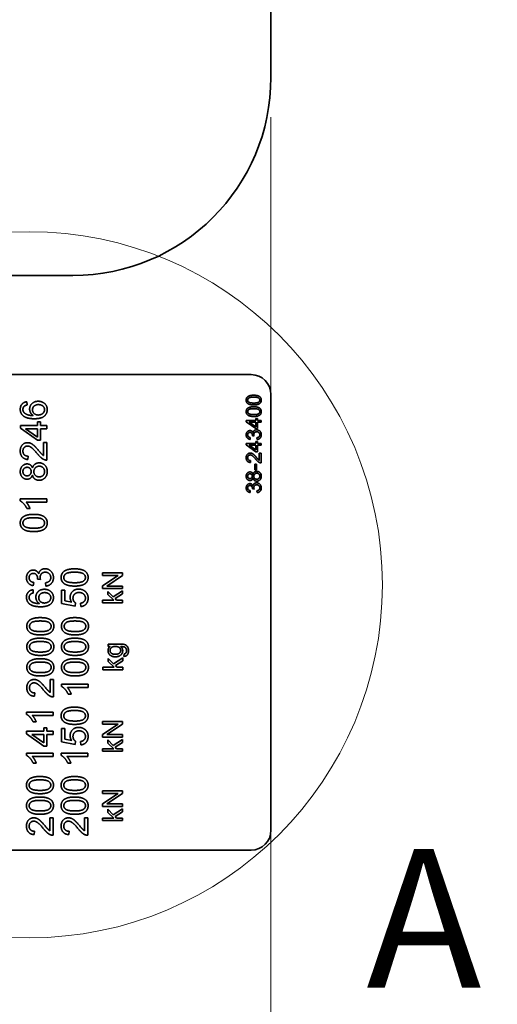
# Model space of a CAD drawing. Units: millimetres. Extents: x 24 to 1656, y 8 to 1168.
# Drawn here: x 212 to 260, y 824 to 923 of the extents above; entities that cross this region are included whole.
import ezdxf

# ---------------------------------------------------------------- set-up
doc = ezdxf.new("R2010")
doc.units = ezdxf.units.MM
doc.header["$LTSCALE"] = 4
for name, color, linetype, lineweight in [('Detail Circle Lines(ISO)', 7, 'Continuous', 18), ('Dimensions(ISO)', 7, 'Continuous', 18), ('Visible Edges(ISO)', 7, 'Continuous', 35)]:
    doc.layers.add(name, color=color, linetype=linetype, lineweight=lineweight)
doc.styles.add('Border_1', font='arial.ttf')
doc.styles.add('VBG-RF-ISO', font='arial.ttf')
doc.dimstyles.new('VBG-RF-ISO', dxfattribs={"dimscale": 4, "dimtxt": 3.5, "dimasz": 4, "dimexe": 2, "dimexo": 1, "dimgap": 0.4, "dimtad": 1, "dimtoh": 1, "dimrnd": 1e-08, "dimtxsty": 'VBG-RF-ISO', "dimblk": 'Filled-1', "dimcen": 0.09, "dimdle": 12, "dimclrd": 7, "dimclre": 7, "dimclrt": 256, "dimazin": 2, "dimtfac": 1, "dimtmove": 0, "dimatfit": 3, "dimldrblk": 'Filled-1', "dimfxl": 1, "dimtolj": 1, "dimlwd": 15, "dimlwe": 15, "dimarcsym": 0})

# ---------------------------------------------------------------- blocks, each defined once
blk = doc.blocks.new('Filled-1')
at = {"color": 0}
for p, q in [((0, 0), (-1, 0.15625)), ((-1, 0.15625), (-1, -0.15625)), ((-1, 0), (0, 0)), ((-1, -0.15625), (0, 0))]:
    blk.add_line(p, q, dxfattribs=at)
at = {"color": 0, "flags": 128}
blk.add_lwpolyline([(-1, -0.15625), (0, 0), (-1, 0.15625), (-1, -0.15625)], dxfattribs=at)
at = {"color": 0}
blk.add_solid([(-1, -0.15625), (0, 0), (-1, 0.15625), (-1, -0.15625)], dxfattribs=at)
blk = doc.blocks.new('*D24')
at = {"layer": 'Defpoints', "color": 0, "linetype": 'Continuous', "transparency": 16777216}
for p in [(410.107, 994.182), (122.107, 758.182), (410.107, 758.182)]:
    blk.add_point(p, dxfattribs=at)
at = {"layer": 'Dimensions(ISO)', "color": 7, "linetype": 'Continuous', "lineweight": 15, "transparency": 16777216}
for p, q in [((406.107, 994.182), (114.107, 994.182)), ((122.107, 978.182), (122.107, 774.182)), ((406.107, 758.182), (114.107, 758.182))]:
    blk.add_line(p, q, dxfattribs=at)
at = {"layer": 'Dimensions(ISO)', "color": 7, "linetype": 'Continuous', "lineweight": 15, "transparency": 16777216, "xscale": 16, "yscale": 16, "zscale": 16}
for p, rotation in [((122.107, 994.182), 90), ((122.107, 758.182), 270)]:
    blk.add_blockref('Filled-1', p, dxfattribs=dict(at, rotation=rotation))
at = {"layer": 'Dimensions(ISO)', "linetype": 'Continuous', "lineweight": 18, "transparency": 16777216, "insert": (106.201, 860.601), "char_height": 14, "attachment_point": 1, "rotation": 90, "style": 'VBG-RF-ISO'}
blk.add_mtext('\\A1;236', dxfattribs=at)
blk = doc.blocks.new('*D25')
at = {"layer": 'Defpoints', "color": 0, "linetype": 'Continuous', "transparency": 16777216}
for p in [(307.107, 906.378), (313.107, 895.986)]:
    blk.add_point(p, dxfattribs=at)
at = {"layer": 'Dimensions(ISO)', "color": 7, "linetype": 'Continuous', "lineweight": 15, "transparency": 16777216}
for p, q in [((158.699, 1028.295), (236.719, 1028.295)), ((236.719, 1028.295), (299.107, 920.235)), ((310.107, 900.822), (310.107, 901.542)), ((309.747, 901.182), (310.467, 901.182))]:
    blk.add_line(p, q, dxfattribs=at)
at = {"layer": 'Dimensions(ISO)', "color": 7, "linetype": 'Continuous', "lineweight": 15, "transparency": 16777216, "xscale": 16, "yscale": 16, "zscale": 16, "rotation": 300.0000000000109}
blk.add_blockref('Filled-1', (307.107, 906.378), dxfattribs=at)
at = {"layer": 'Dimensions(ISO)', "linetype": 'Continuous', "lineweight": 18, "transparency": 16777216, "insert": (158.699, 1044.974), "char_height": 14, "attachment_point": 1, "style": 'VBG-RF-ISO'}
blk.add_mtext('\\A1;4x∅12', dxfattribs=at)
blk = doc.blocks.new('*D34')
at = {"layer": 'Defpoints', "color": 0, "linetype": 'Continuous', "transparency": 16777216}
for p in [(237.107, 917.182), (843.107, 917.182), (843.107, 639.071)]:
    blk.add_point(p, dxfattribs=at)
at = {"layer": 'Dimensions(ISO)', "color": 7, "linetype": 'Continuous', "lineweight": 15, "transparency": 16777216}
for p, q in [((237.107, 913.182), (237.107, 631.071)), ((843.107, 913.182), (843.107, 631.071)), ((253.107, 639.071), (827.107, 639.071))]:
    blk.add_line(p, q, dxfattribs=at)
at = {"layer": 'Dimensions(ISO)', "color": 7, "linetype": 'Continuous', "lineweight": 15, "transparency": 16777216, "xscale": 16, "yscale": 16, "zscale": 16, "rotation": 180}
blk.add_blockref('Filled-1', (237.107, 639.071), dxfattribs=at)
at = {"layer": 'Dimensions(ISO)', "color": 7, "linetype": 'Continuous', "lineweight": 15, "transparency": 16777216, "xscale": 16, "yscale": 16, "zscale": 16}
blk.add_blockref('Filled-1', (843.107, 639.071), dxfattribs=at)
at = {"layer": 'Dimensions(ISO)', "linetype": 'Continuous', "lineweight": 18, "transparency": 16777216, "insert": (524.608, 654.967), "char_height": 14, "attachment_point": 1, "style": 'VBG-RF-ISO'}
blk.add_mtext('\\A1;606', dxfattribs=at)
blk = doc.blocks.new('2dDetail0')
at = {"layer": 'Detail Circle Lines(ISO)'}
blk.add_circle((53.183, 216.491), 8.908, dxfattribs=at)
at = {"layer": 'Detail Circle Lines(ISO)', "insert": (61.686, 205.229), "char_height": 3.5, "attachment_point": 7, "line_spacing_factor": 0.25, "style": 'Border_1'}
blk.add_mtext('A', dxfattribs=at)

msp = doc.modelspace()

# ---------------------------------------------------------------- linework, layer by layer
at = {"layer": 'Visible Edges(ISO)'}
for p, q in [((237.107, 936.9594), (237.107, 917.1819)), ((217.107, 897.1819), (175.1068, 897.1819)), ((191.107, 887.1819), (235.107, 887.1819)), ((237.107, 885.1819), (237.107, 841.1819)), ((212.4641, 884.4444), (212.4906, 884.1188)), ((235.5846, 882.5653), (235.5846, 882.7677)), ((235.5846, 882.7677), (235.7538, 882.7677)), ((235.7538, 882.7677), (235.7538, 882.5653)), ((211.8088, 881.7765), (211.8088, 882.0451)), ((211.8088, 882.0451), (213.5386, 882.0451)), ((213.5386, 880.5595), (211.8088, 881.7765)), ((213.5386, 880.881), (212.3339, 881.7175)), ((212.3339, 881.7175), (213.5386, 881.7175)), ((213.5386, 882.0451), (213.5386, 882.4053)), ((213.5386, 882.4053), (213.8398, 882.4053)), ((213.5386, 881.7175), (213.5386, 880.881)), ((213.8398, 882.4053), (213.8398, 882.0451)), ((213.8398, 882.0451), (214.4788, 882.0451)), ((213.8398, 881.7175), (213.8398, 880.5595)), ((214.4788, 881.7175), (213.8398, 881.7175)), ((214.4788, 882.0451), (214.4788, 881.7175)), ((234.6128, 882.4144), (234.6128, 882.5653)), ((234.6128, 882.5653), (235.5846, 882.5653)), ((235.5846, 881.7307), (234.6128, 882.4144)), ((235.5846, 881.9114), (234.9077, 882.3813)), ((234.9077, 882.3813), (235.5846, 882.3813)), ((235.5846, 882.3813), (235.5846, 881.9114)), ((235.7538, 881.7307), (235.5846, 881.7307)), ((235.7538, 882.5653), (236.1128, 882.5653)), ((235.7538, 882.3813), (235.7538, 881.7307)), ((236.1128, 882.3813), (235.7538, 882.3813)), ((236.1128, 882.5653), (236.1128, 882.3813)), ((235.0289, 880.8298), (234.9958, 880.6457)), ((235.4016, 880.991), (235.2404, 881.0104)), ((235.7149, 880.6274), (235.6909, 880.8115)), ((213.8398, 880.5595), (213.5386, 880.5595)), ((214.1634, 879.0068), (214.1634, 880.3153)), ((214.1634, 880.3153), (214.4788, 880.3153)), ((214.4788, 880.3153), (214.4788, 878.5509)), ((234.6128, 880.0844), (234.6128, 880.2353)), ((234.6128, 880.2353), (235.5846, 880.2353)), ((235.5846, 879.4007), (234.6128, 880.0844)), ((235.5846, 879.5813), (234.9077, 880.0512)), ((234.9077, 880.0512), (235.5846, 880.0512)), ((235.5846, 880.2353), (235.5846, 880.4377)), ((235.5846, 880.4377), (235.7538, 880.4377)), ((235.5846, 880.0512), (235.5846, 879.5813)), ((235.7538, 880.4377), (235.7538, 880.2353)), ((235.7538, 880.2353), (236.1128, 880.2353)), ((235.7538, 880.0512), (235.7538, 879.4007)), ((236.1128, 880.0512), (235.7538, 880.0512)), ((236.1128, 880.2353), (236.1128, 880.0512)), ((212.6045, 878.9498), (212.5699, 878.6119)), ((235.7538, 879.4007), (235.5846, 879.4007)), ((235.9355, 878.5284), (235.9355, 879.2635)), ((235.9355, 879.2635), (236.1128, 879.2635)), ((236.1128, 879.2635), (236.1128, 878.2723)), ((235.0598, 878.4963), (235.0404, 878.3066)), ((235.4771, 877.5771), (235.4771, 878.1442)), ((235.4771, 878.1442), (235.6623, 878.1442)), ((235.6623, 878.1442), (235.6623, 877.5771)), ((235.6623, 877.5771), (235.4771, 877.5771)), ((235.4016, 875.6335), (235.2404, 875.653)), ((211.7987, 874.4319), (211.7987, 874.6436)), ((211.7987, 874.6436), (214.4788, 874.6436)), ((214.4788, 874.6436), (214.4788, 874.3159)), ((235.0289, 875.4723), (234.9958, 875.2883)), ((235.7149, 875.27), (235.6909, 875.454)), ((214.4788, 874.3159), (212.3909, 874.3159)), ((212.7857, 873.6606), (212.4682, 873.6606)), ((220.107, 866.9083), (220.107, 867.1614)), ((220.107, 867.1614), (222.107, 867.1614)), ((220.107, 865.8565), (221.6772, 866.9083)), ((221.6772, 866.9083), (220.107, 866.9083)), ((222.107, 866.89), (220.5369, 865.8382)), ((222.107, 867.1614), (222.107, 866.89)), ((213.1778, 866.1988), (213.1188, 865.8712)), ((213.8412, 866.4858), (213.5543, 866.5204)), ((214.3988, 865.8386), (214.3561, 866.1663)), ((220.107, 865.5851), (220.107, 865.8565)), ((220.5369, 865.8382), (222.107, 865.8382)), ((222.107, 865.8382), (222.107, 865.5851)), ((213.0923, 865.4662), (213.1188, 865.1406)), ((215.9716, 864.0803), (215.9716, 865.4072)), ((215.9716, 865.4072), (216.285, 865.4072)), ((216.285, 865.4072), (216.285, 864.3429)), ((222.107, 865.5851), (220.107, 865.5851)), ((220.6573, 864.9861), (220.6573, 865.3047)), ((220.6573, 865.3047), (221.1955, 864.7513)), ((221.2473, 864.4053), (220.6573, 864.9861)), ((221.1955, 864.7513), (222.107, 865.3611)), ((222.107, 865.0577), (221.3662, 864.576)), ((222.107, 865.3611), (222.107, 865.0577)), ((217.3433, 863.8219), (215.9716, 864.0803)), ((216.285, 864.3429), (217.0014, 864.1984)), ((217.384, 864.1292), (217.3433, 863.8219)), ((217.907, 863.7629), (217.8785, 864.1068)), ((220.107, 864.1598), (220.107, 864.4053)), ((220.107, 864.4053), (221.2473, 864.4053)), ((222.107, 864.1598), (220.107, 864.1598)), ((221.3662, 864.576), (221.5323, 864.4053)), ((221.5323, 864.4053), (222.107, 864.4053)), ((222.107, 864.4053), (222.107, 864.1598)), ((220.6924, 859.7444), (220.6924, 859.9716)), ((220.6924, 859.9716), (221.9439, 859.9716)), ((220.8677, 859.7444), (220.6924, 859.7444)), ((222.261, 858.7429), (222.2961, 858.9822)), ((220.6924, 858.2185), (220.6924, 858.5371)), ((220.6924, 858.5371), (221.2305, 857.9838)), ((221.2823, 857.6377), (220.6924, 858.2185)), ((221.2305, 857.9838), (222.1421, 858.5935)), ((222.1421, 858.2902), (221.4012, 857.8085)), ((221.4012, 857.8085), (221.5674, 857.6377)), ((222.1421, 858.5935), (222.1421, 858.2902)), ((220.1421, 857.3923), (220.1421, 857.6377)), ((220.1421, 857.6377), (221.2823, 857.6377)), ((222.1421, 857.3923), (220.1421, 857.3923)), ((221.5674, 857.6377), (222.1421, 857.6377)), ((222.1421, 857.6377), (222.1421, 857.3923)), ((214.8267, 855.1023), (214.8267, 856.4108)), ((214.8267, 856.4108), (215.1421, 856.4108)), ((215.1421, 856.4108), (215.1421, 854.6464)), ((215.9619, 855.7108), (215.9619, 855.9224)), ((215.9619, 855.9224), (218.6421, 855.9224)), ((218.6421, 855.9224), (218.6421, 855.5948)), ((213.2678, 855.0453), (213.2332, 854.7075)), ((218.6421, 855.5948), (216.5541, 855.5948)), ((216.9489, 854.9395), (216.6315, 854.9395)), ((212.4269, 852.8951), (212.4269, 853.1067)), ((212.4269, 853.1067), (215.107, 853.1067)), ((215.107, 852.7791), (213.0191, 852.7791)), ((215.107, 853.1067), (215.107, 852.7791)), ((213.4139, 852.1238), (213.0964, 852.1238)), ((220.107, 851.9083), (220.107, 852.1614)), ((220.107, 852.1614), (222.107, 852.1614)), ((220.107, 850.8565), (221.6772, 851.9083)), ((221.6772, 851.9083), (220.107, 851.9083)), ((222.107, 851.89), (220.5369, 850.8382)), ((222.107, 852.1614), (222.107, 851.89)), ((212.437, 850.9089), (212.437, 851.1775)), ((212.437, 851.1775), (214.1668, 851.1775)), ((214.1668, 849.6919), (212.437, 850.9089)), ((214.1668, 850.0134), (212.9621, 850.8498)), ((212.9621, 850.8498), (214.1668, 850.8498)), ((214.1668, 851.1775), (214.1668, 851.5377)), ((214.1668, 851.5377), (214.468, 851.5377)), ((214.1668, 850.8498), (214.1668, 850.0134)), ((214.468, 851.5377), (214.468, 851.1775)), ((214.468, 851.1775), (215.107, 851.1775)), ((214.468, 850.8498), (214.468, 849.6919)), ((215.107, 850.8498), (214.468, 850.8498)), ((215.107, 851.1775), (215.107, 850.8498)), ((215.9716, 850.1172), (215.9716, 851.4441)), ((215.9716, 851.4441), (216.285, 851.4441)), ((216.285, 851.4441), (216.285, 850.3797)), ((220.107, 850.5851), (220.107, 850.8565)), ((220.5369, 850.8382), (222.107, 850.8382)), ((222.107, 850.8382), (222.107, 850.5851)), ((217.3433, 849.8588), (215.9716, 850.1172)), ((216.285, 850.3797), (217.0014, 850.2352)), ((217.384, 850.1661), (217.3433, 849.8588)), ((217.907, 849.7997), (217.8785, 850.1437)), ((222.107, 850.5851), (220.107, 850.5851)), ((220.6573, 849.9861), (220.6573, 850.3047)), ((220.6573, 850.3047), (221.1955, 849.7513)), ((221.2473, 849.4053), (220.6573, 849.9861)), ((221.1955, 849.7513), (222.107, 850.3611)), ((222.107, 850.0577), (221.3662, 849.576)), ((222.107, 850.3611), (222.107, 850.0577)), ((212.4269, 848.7476), (212.4269, 848.9593)), ((212.4269, 848.9593), (215.107, 848.9593)), ((214.468, 849.6919), (214.1668, 849.6919)), ((215.107, 848.9593), (215.107, 848.6316)), ((215.9269, 848.7476), (215.9269, 848.9593)), ((215.9269, 848.9593), (218.607, 848.9593)), ((218.607, 848.9593), (218.607, 848.6316)), ((220.107, 849.1598), (220.107, 849.4053)), ((220.107, 849.4053), (221.2473, 849.4053)), ((222.107, 849.1598), (220.107, 849.1598)), ((221.3662, 849.576), (221.5323, 849.4053)), ((221.5323, 849.4053), (222.107, 849.4053)), ((222.107, 849.4053), (222.107, 849.1598)), ((215.107, 848.6316), (213.0191, 848.6316)), ((213.4139, 847.9763), (213.0964, 847.9763)), ((218.607, 848.6316), (216.5191, 848.6316)), ((216.9139, 847.9763), (216.5964, 847.9763)), ((220.107, 844.9083), (220.107, 845.1614)), ((220.107, 845.1614), (222.107, 845.1614)), ((220.107, 843.8565), (221.6772, 844.9083)), ((221.6772, 844.9083), (220.107, 844.9083)), ((222.107, 844.89), (220.5369, 843.8382)), ((222.107, 845.1614), (222.107, 844.89)), ((220.107, 843.5851), (220.107, 843.8565)), ((220.5369, 843.8382), (222.107, 843.8382)), ((222.107, 843.8382), (222.107, 843.5851)), ((222.107, 843.5851), (220.107, 843.5851)), ((220.6573, 842.9861), (220.6573, 843.3047)), ((220.6573, 843.3047), (221.1955, 842.7513)), ((221.2473, 842.4053), (220.6573, 842.9861)), ((221.1955, 842.7513), (222.107, 843.3611)), ((222.107, 843.0577), (221.3662, 842.576)), ((222.107, 843.3611), (222.107, 843.0577)), ((214.7916, 841.1391), (214.7916, 842.4477)), ((214.7916, 842.4477), (215.107, 842.4477)), ((215.107, 842.4477), (215.107, 840.6833)), ((218.2916, 841.1391), (218.2916, 842.4477)), ((218.2916, 842.4477), (218.607, 842.4477)), ((218.607, 842.4477), (218.607, 840.6833)), ((220.107, 842.1598), (220.107, 842.4053)), ((220.107, 842.4053), (221.2473, 842.4053)), ((222.107, 842.1598), (220.107, 842.1598)), ((221.3662, 842.576), (221.5323, 842.4053)), ((221.5323, 842.4053), (222.107, 842.4053)), ((222.107, 842.4053), (222.107, 842.1598)), ((213.2328, 841.0822), (213.1982, 840.7443)), ((216.7328, 841.0822), (216.6982, 840.7443)), ((235.107, 839.1819), (191.107, 839.1819))]:
    msp.add_line(p, q, dxfattribs=at)
for centre, radius, start, end in [((217.107, 917.1819), 20, 270, 0), ((235.107, 885.1819), 2, 0, 90), ((235.107, 841.1819), 2, 270, 0)]:
    msp.add_arc(centre, radius, start, end, dxfattribs=at)
for points in [[(234.607, 884.6107), (234.607, 884.7307), (234.7042, 884.9136), (234.8871, 885.0314), (235.1501, 885.0989), (235.373, 885.0989)], [(235.373, 884.1213), (235.1067, 884.1213), (234.782, 884.2311), (234.607, 884.446), (234.607, 884.6107)], [(234.7591, 884.6084), (234.7591, 884.7364), (235.0026, 884.9091), (235.373, 884.9091)], [(234.8666, 884.406), (234.7591, 884.4815), (234.7591, 884.6084)], [(235.373, 885.0989), (235.6371, 885.0989), (235.9618, 884.9902), (236.1379, 884.7742), (236.1379, 884.6107)], [(235.373, 884.9091), (235.7423, 884.9091), (235.987, 884.7364), (235.987, 884.6107)], [(235.987, 884.6107), (235.987, 884.4838), (235.7435, 884.3111), (235.373, 884.3111)], [(236.1379, 884.6107), (236.1379, 884.3935), (235.9836, 884.27)], [(211.7987, 883.6854), (211.7987, 884.0008), (212.1528, 884.4037), (212.4641, 884.4444)], [(212.1039, 883.0138), (211.7987, 883.2621), (211.7987, 883.6854)], [(212.2077, 883.9947), (212.0673, 883.8604), (212.0673, 883.665)], [(212.0673, 883.665), (212.0673, 883.5083), (212.1548, 883.3903)], [(212.4906, 884.1188), (212.2972, 884.0741), (212.2077, 883.9947)], [(212.747, 883.7016), (212.747, 884.0293), (213.2293, 884.4912), (213.6119, 884.4912)], [(213.1031, 883.0525), (212.922, 883.1705), (212.747, 883.5144), (212.747, 883.7016)], [(213.036, 883.6345), (213.036, 883.8604), (213.3555, 884.1534), (213.6322, 884.1534)], [(213.6139, 883.1033), (213.3555, 883.1033), (213.036, 883.4127), (213.036, 883.6345)], [(214.5236, 883.6548), (214.5236, 883.2437), (213.9212, 882.7268), (213.2293, 882.7268)], [(213.6119, 884.4912), (213.8622, 884.4912), (214.2936, 884.2735), (214.5236, 883.895), (214.5236, 883.6548)], [(214.255, 883.6467), (214.255, 883.5042), (214.0922, 883.2478), (213.7828, 883.1033), (213.6139, 883.1033)], [(213.6322, 884.1534), (213.9192, 884.1534), (214.255, 883.8563), (214.255, 883.6467)], [(234.607, 883.4457), (234.607, 883.5657), (234.7042, 883.7486), (234.8871, 883.8664), (235.1501, 883.9338), (235.373, 883.9338)], [(234.7591, 883.4434), (234.7591, 883.5714), (235.0026, 883.7441), (235.373, 883.7441)], [(235.373, 884.3111), (235.0038, 884.3111), (234.8666, 884.406)], [(235.9836, 884.27), (235.7949, 884.1213), (235.373, 884.1213)], [(235.373, 883.9338), (235.6371, 883.9338), (235.9618, 883.8252), (236.1379, 883.6092), (236.1379, 883.4457)], [(235.373, 883.7441), (235.7423, 883.7441), (235.987, 883.5714), (235.987, 883.4457)], [(213.2293, 882.7268), (212.456, 882.7268), (212.1039, 883.0138)], [(212.1548, 883.3903), (212.2667, 883.2356), (212.7022, 883.0565), (213.1031, 883.0525)], [(235.373, 882.9563), (235.1067, 882.9563), (234.782, 883.0661), (234.607, 883.281), (234.607, 883.4457)], [(234.8666, 883.241), (234.7591, 883.3165), (234.7591, 883.4434)], [(235.373, 883.1461), (235.0038, 883.1461), (234.8666, 883.241)], [(235.987, 883.4457), (235.987, 883.3188), (235.7435, 883.1461), (235.373, 883.1461)], [(235.9836, 883.105), (235.7949, 882.9563), (235.373, 882.9563)], [(236.1379, 883.4457), (236.1379, 883.2284), (235.9836, 883.105)], [(235.2999, 881.3294), (235.3307, 881.4632), (235.524, 881.6095), (235.6692, 881.6095)], [(235.6692, 881.6095), (235.8647, 881.6095), (236.1379, 881.3226), (236.1379, 881.1042)], [(234.607, 881.0973), (234.607, 881.2197), (234.7122, 881.4266), (234.894, 881.5364), (234.9958, 881.5364)], [(234.9958, 880.6457), (234.8105, 880.68), (234.607, 880.919), (234.607, 881.0973)], [(234.9923, 881.3466), (234.8906, 881.3466), (234.758, 881.2094), (234.758, 881.1008)], [(234.758, 881.1008), (234.758, 880.9933), (234.8929, 880.8504), (235.0289, 880.8298)], [(235.2427, 881.0402), (235.2427, 881.1579), (235.1192, 881.3466), (234.9923, 881.3466)], [(234.9958, 881.5364), (235.0929, 881.5364), (235.253, 881.4323), (235.2999, 881.3294)], [(235.2404, 881.0104), (235.2427, 881.0299), (235.2427, 881.0402)], [(235.6726, 881.414), (235.5457, 881.414), (235.3811, 881.2483), (235.3811, 881.1202)], [(235.3811, 881.1202), (235.3811, 881.0688), (235.4016, 880.991)], [(235.9859, 881.1053), (235.9859, 881.2357), (235.8052, 881.414), (235.6726, 881.414)], [(235.6909, 880.8115), (235.8475, 880.8435), (235.9859, 880.9956), (235.9859, 881.1053)], [(236.1379, 881.1042), (236.1379, 880.9064), (235.9024, 880.6457), (235.7149, 880.6274)], [(211.7987, 879.4789), (211.7987, 879.8635), (212.224, 880.3112), (212.5394, 880.3112)], [(212.5313, 879.9734), (212.3359, 879.9734), (212.0693, 879.6946), (212.0693, 879.4707)], [(213.4918, 879.2347), (213.1337, 879.6681), (212.7185, 879.9734), (212.5313, 879.9734)], [(212.5394, 880.3112), (212.7002, 880.3112), (213.0095, 880.181), (213.3514, 879.8757), (213.6506, 879.5237)], [(212.5699, 878.6119), (212.1935, 878.6465), (211.7987, 879.0983), (211.7987, 879.4789)], [(212.0693, 879.4707), (212.0693, 879.2347), (212.3542, 878.9518), (212.6045, 878.9498)], [(214.2509, 878.5896), (214.0698, 878.6567), (213.7218, 878.9538), (213.4918, 879.2347)], [(213.6506, 879.5237), (213.8968, 879.2286), (214.0739, 879.0617), (214.1634, 879.0068)], [(234.607, 878.7936), (234.607, 879.0097), (234.846, 879.2612), (235.0232, 879.2612)], [(235.0404, 878.3066), (234.8288, 878.326), (234.607, 878.5798), (234.607, 878.7936)], [(235.0186, 879.0714), (234.9089, 879.0714), (234.7591, 878.9148), (234.7591, 878.789)], [(234.7591, 878.789), (234.7591, 878.6564), (234.9192, 878.4975), (235.0598, 878.4963)], [(235.5583, 878.6564), (235.357, 878.8999), (235.1238, 879.0714), (235.0186, 879.0714)], [(235.0232, 879.2612), (235.1135, 879.2612), (235.2873, 879.188), (235.4794, 879.0165), (235.6474, 878.8188)], [(235.9847, 878.294), (235.883, 878.3317), (235.6875, 878.4986), (235.5583, 878.6564)], [(235.6474, 878.8188), (235.7858, 878.653), (235.8852, 878.5592), (235.9355, 878.5284)], [(211.7987, 877.3889), (211.7987, 877.7389), (212.2036, 878.1642), (212.4946, 878.1642)], [(212.0673, 877.395), (212.0673, 877.5802), (212.3135, 877.8264), (212.4926, 877.8264)], [(212.4926, 877.8264), (212.6656, 877.8264), (212.9037, 877.5863), (212.9037, 877.397)], [(212.4946, 878.1642), (212.6798, 878.1642), (212.9546, 877.9689), (213.0299, 877.7694)], [(213.0299, 877.7694), (213.1092, 878.0177), (213.4674, 878.2741), (213.7157, 878.2741)], [(213.1723, 877.3868), (213.1723, 877.6229), (213.4816, 877.9363), (213.7198, 877.9363)], [(213.7157, 878.2741), (214.0576, 878.2741), (214.5236, 877.7898), (214.5236, 877.395)], [(213.7198, 877.9363), (213.9517, 877.9363), (214.255, 877.6331), (214.255, 877.397)], [(214.4788, 878.5509), (214.3608, 878.5468), (214.2509, 878.5896)], [(236.1128, 878.2723), (236.0464, 878.27), (235.9847, 878.294)], [(212.4865, 876.6237), (212.1955, 876.6237), (211.7987, 877.0429), (211.7987, 877.3889)], [(212.4743, 876.9615), (212.3074, 876.9615), (212.0673, 877.2057), (212.0673, 877.395)], [(212.9037, 877.397), (212.9037, 877.2037), (212.6636, 876.9615), (212.4743, 876.9615)], [(213.0299, 877.0266), (212.9546, 876.8211), (212.6778, 876.6237), (212.4865, 876.6237)], [(213.7055, 876.5158), (213.445, 876.5158), (213.093, 876.7804), (213.0299, 877.0266)], [(213.7075, 876.8537), (213.4776, 876.8537), (213.1723, 877.1548), (213.1723, 877.3868)], [(214.5236, 877.395), (214.5236, 877.0002), (214.0555, 876.5158), (213.7055, 876.5158)], [(214.255, 877.397), (214.255, 877.2464), (214.1105, 876.9859), (213.848, 876.8537), (213.7075, 876.8537)], [(234.607, 876.922), (234.607, 877.1187), (234.8346, 877.3576), (234.998, 877.3576)], [(234.9935, 876.4922), (234.83, 876.4922), (234.607, 876.7277), (234.607, 876.922)], [(234.758, 876.9255), (234.758, 877.0295), (234.8963, 877.1678), (234.9969, 877.1678)], [(234.9866, 876.6819), (234.8929, 876.6819), (234.758, 876.8191), (234.758, 876.9255)], [(235.2279, 876.9266), (235.2279, 876.818), (235.0929, 876.6819), (234.9866, 876.6819)], [(235.2987, 876.7185), (235.2564, 876.6031), (235.1009, 876.4922), (234.9935, 876.4922)], [(234.9969, 877.1678), (235.0941, 877.1678), (235.2279, 877.0329), (235.2279, 876.9266)], [(234.998, 877.3576), (235.1021, 877.3576), (235.2564, 877.2479), (235.2987, 877.1358)], [(235.2987, 877.1358), (235.3433, 877.2753), (235.5445, 877.4194), (235.684, 877.4194)], [(235.6783, 876.4316), (235.532, 876.4316), (235.3342, 876.5802), (235.2987, 876.7185)], [(235.3788, 876.9209), (235.3788, 877.0535), (235.5525, 877.2296), (235.6863, 877.2296)], [(235.6795, 876.6213), (235.5503, 876.6213), (235.3788, 876.7906), (235.3788, 876.9209)], [(236.1379, 876.9255), (236.1379, 876.7037), (235.875, 876.4316), (235.6783, 876.4316)], [(235.987, 876.9266), (235.987, 876.842), (235.9058, 876.6957), (235.7583, 876.6213), (235.6795, 876.6213)], [(235.684, 877.4194), (235.8761, 877.4194), (236.1379, 877.1473), (236.1379, 876.9255)], [(235.6863, 877.2296), (235.8166, 877.2296), (235.987, 877.0592), (235.987, 876.9266)], [(234.607, 875.7399), (234.607, 875.8622), (234.7122, 876.0691), (234.894, 876.1789), (234.9958, 876.1789)], [(234.9958, 875.2883), (234.8105, 875.3226), (234.607, 875.5615), (234.607, 875.7399)], [(234.9923, 875.9891), (234.8906, 875.9891), (234.758, 875.8519), (234.758, 875.7433)], [(234.758, 875.7433), (234.758, 875.6358), (234.8929, 875.4929), (235.0289, 875.4723)], [(235.2427, 875.6827), (235.2427, 875.8005), (235.1192, 875.9891), (234.9923, 875.9891)], [(234.9958, 876.1789), (235.0929, 876.1789), (235.253, 876.0749), (235.2999, 875.972)], [(235.2404, 875.653), (235.2427, 875.6724), (235.2427, 875.6827)], [(235.2999, 875.972), (235.3307, 876.1057), (235.524, 876.2521), (235.6692, 876.2521)], [(235.6726, 876.0566), (235.5457, 876.0566), (235.3811, 875.8908), (235.3811, 875.7627)], [(235.3811, 875.7627), (235.3811, 875.7113), (235.4016, 875.6335)], [(235.6692, 876.2521), (235.8647, 876.2521), (236.1379, 875.9651), (236.1379, 875.7467)], [(235.9859, 875.7479), (235.9859, 875.8782), (235.8052, 876.0566), (235.6726, 876.0566)], [(235.6909, 875.454), (235.8475, 875.4861), (235.9859, 875.6381), (235.9859, 875.7479)], [(236.1379, 875.7467), (236.1379, 875.5489), (235.9024, 875.2883), (235.7149, 875.27)], [(212.4682, 873.6606), (212.34, 873.9354), (211.9716, 874.3465), (211.7987, 874.4319)], [(212.3909, 874.3159), (212.5028, 874.1979), (212.7287, 873.8133), (212.7857, 873.6606)], [(211.7987, 872.2076), (211.7987, 872.4213), (211.9716, 872.7469), (212.2972, 872.9565), (212.7653, 873.0766), (213.1621, 873.0766)], [(212.0693, 872.2035), (212.0693, 872.4315), (212.5028, 872.7388), (213.1621, 872.7388)], [(213.1621, 873.0766), (213.6322, 873.0766), (214.2102, 872.8833), (214.5236, 872.4986), (214.5236, 872.2076)], [(213.1621, 872.7388), (213.8195, 872.7388), (214.255, 872.4315), (214.255, 872.2076)], [(213.1621, 871.3366), (212.688, 871.3366), (212.11, 871.532), (211.7987, 871.9146), (211.7987, 872.2076)], [(212.2606, 871.8433), (212.0693, 871.9777), (212.0693, 872.2035)], [(213.1621, 871.6744), (212.5048, 871.6744), (212.2606, 871.8433)], [(214.255, 872.2076), (214.255, 871.9817), (213.8215, 871.6744), (213.1621, 871.6744)], [(214.5236, 872.2076), (214.5236, 871.821), (214.2489, 871.6012)], [(214.2489, 871.6012), (213.9131, 871.3366), (213.1621, 871.3366)], [(212.4269, 866.6751), (212.4269, 866.8928), (212.6141, 867.2611), (212.9377, 867.4565), (213.1188, 867.4565)], [(213.1127, 867.1187), (212.9316, 867.1187), (212.6955, 866.8745), (212.6955, 866.6812)], [(213.5584, 866.5733), (213.5584, 866.7829), (213.3386, 867.1187), (213.1127, 867.1187)], [(213.1188, 867.4565), (213.2918, 867.4565), (213.5767, 867.2713), (213.6601, 867.0882)], [(213.6601, 867.0882), (213.7151, 867.3263), (214.059, 867.5868), (214.3174, 867.5868)], [(214.3235, 867.2388), (214.0977, 867.2388), (213.8046, 866.9437), (213.8046, 866.7158)], [(213.8046, 866.7158), (213.8046, 866.6242), (213.8412, 866.4858)], [(214.3174, 867.5868), (214.6654, 867.5868), (215.1518, 867.076), (215.1518, 866.6873)], [(214.8812, 866.6893), (214.8812, 866.9213), (214.5596, 867.2388), (214.3235, 867.2388)], [(214.3561, 866.1663), (214.6349, 866.2233), (214.8812, 866.4939), (214.8812, 866.6893)], [(215.9269, 866.7076), (215.9269, 866.9213), (216.0998, 867.2469), (216.4255, 867.4565), (216.8935, 867.5766), (217.2904, 867.5766)], [(217.2904, 865.8366), (216.8162, 865.8366), (216.2382, 866.032), (215.9269, 866.4146), (215.9269, 866.7076)], [(216.1975, 866.7035), (216.1975, 866.9315), (216.631, 867.2388), (217.2904, 867.2388)], [(216.3888, 866.3433), (216.1975, 866.4776), (216.1975, 866.7035)], [(217.2904, 867.5766), (217.7605, 867.5766), (218.3384, 867.3833), (218.6518, 866.9986), (218.6518, 866.7076)], [(217.2904, 867.2388), (217.9477, 867.2388), (218.3832, 866.9315), (218.3832, 866.7076)], [(218.3832, 866.7076), (218.3832, 866.4817), (217.9497, 866.1744), (217.2904, 866.1744)], [(218.6518, 866.7076), (218.6518, 866.321), (218.3771, 866.1012)], [(213.1188, 865.8712), (212.7891, 865.9323), (212.4269, 866.3576), (212.4269, 866.6751)], [(212.6955, 866.6812), (212.6955, 866.4899), (212.9356, 866.2355), (213.1778, 866.1988)], [(213.5543, 866.5204), (213.5584, 866.555), (213.5584, 866.5733)], [(215.1518, 866.6873), (215.1518, 866.3352), (214.7326, 865.8712), (214.3988, 865.8386)], [(217.2904, 866.1744), (216.633, 866.1744), (216.3888, 866.3433)], [(218.3771, 866.1012), (218.0413, 865.8366), (217.2904, 865.8366)], [(212.4269, 864.7071), (212.4269, 865.0226), (212.781, 865.4255), (213.0923, 865.4662)], [(212.7321, 864.0356), (212.4269, 864.2839), (212.4269, 864.7071)], [(212.8359, 865.0165), (212.6955, 864.8822), (212.6955, 864.6868)], [(213.1188, 865.1406), (212.9255, 865.0958), (212.8359, 865.0165)], [(213.3752, 864.7234), (213.3752, 865.0511), (213.8575, 865.513), (214.2401, 865.513)], [(213.7313, 864.0742), (213.5502, 864.1923), (213.3752, 864.5362), (213.3752, 864.7234)], [(213.6642, 864.6563), (213.6642, 864.8822), (213.9837, 865.1752), (214.2605, 865.1752)], [(214.2401, 865.513), (214.4904, 865.513), (214.9219, 865.2953), (215.1518, 864.9168), (215.1518, 864.6766)], [(214.2605, 865.1752), (214.5474, 865.1752), (214.8832, 864.8781), (214.8832, 864.6685)], [(216.8345, 864.7031), (216.8345, 865.0531), (217.3188, 865.5334), (217.6994, 865.5334)], [(217.0014, 864.1984), (216.8345, 864.4385), (216.8345, 864.7031)], [(217.7299, 865.1854), (217.4491, 865.1854), (217.1235, 864.872), (217.1235, 864.6156)], [(217.6994, 865.5334), (218.0637, 865.5334), (218.3282, 865.3217)], [(218.3832, 864.6196), (218.3832, 864.8598), (218.025, 865.1854), (217.7299, 865.1854)], [(218.3282, 865.3217), (218.6518, 865.0653), (218.6518, 864.6217)], [(212.6955, 864.6868), (212.6955, 864.5301), (212.783, 864.4121)], [(213.8575, 863.7486), (213.0842, 863.7486), (212.7321, 864.0356)], [(212.783, 864.4121), (212.8949, 864.2574), (213.3304, 864.0783), (213.7313, 864.0742)], [(214.2421, 864.1251), (213.9837, 864.1251), (213.6642, 864.4344), (213.6642, 864.6563)], [(215.1518, 864.6766), (215.1518, 864.2655), (214.5494, 863.7486), (213.8575, 863.7486)], [(214.8832, 864.6685), (214.8832, 864.526), (214.7204, 864.2696), (214.4111, 864.1251), (214.2421, 864.1251)], [(217.1235, 864.6156), (217.1235, 864.4568), (217.268, 864.2025), (217.384, 864.1292)], [(217.8785, 864.1068), (218.1308, 864.1455), (218.3832, 864.4222), (218.3832, 864.6196)], [(218.6518, 864.6217), (218.6518, 864.2574), (218.2448, 863.7954), (217.907, 863.7629)], [(212.4619, 861.7813), (212.4619, 861.995), (212.6349, 862.3206), (212.9605, 862.5302), (213.4286, 862.6503), (213.8254, 862.6503)], [(213.8254, 860.9103), (213.3512, 860.9103), (212.7733, 861.1057), (212.4619, 861.4883), (212.4619, 861.7813)], [(212.7326, 861.7773), (212.7326, 862.0052), (213.1661, 862.3125), (213.8254, 862.3125)], [(212.9239, 861.4171), (212.7326, 861.5514), (212.7326, 861.7773)], [(213.8254, 862.6503), (214.2955, 862.6503), (214.8735, 862.457), (215.1869, 862.0724), (215.1869, 861.7813)], [(213.8254, 862.3125), (214.4827, 862.3125), (214.9182, 862.0052), (214.9182, 861.7813)], [(214.9182, 861.7813), (214.9182, 861.5554), (214.4848, 861.2482), (213.8254, 861.2482)], [(215.1869, 861.7813), (215.1869, 861.3947), (214.9121, 861.1749)], [(215.9619, 861.7813), (215.9619, 861.995), (216.1349, 862.3206), (216.4605, 862.5302), (216.9286, 862.6503), (217.3254, 862.6503)], [(217.3254, 860.9103), (216.8512, 860.9103), (216.2733, 861.1057), (215.9619, 861.4883), (215.9619, 861.7813)], [(216.2326, 861.7773), (216.2326, 862.0052), (216.6661, 862.3125), (217.3254, 862.3125)], [(216.4239, 861.4171), (216.2326, 861.5514), (216.2326, 861.7773)], [(217.3254, 862.6503), (217.7955, 862.6503), (218.3735, 862.457), (218.6869, 862.0724), (218.6869, 861.7813)], [(217.3254, 862.3125), (217.9827, 862.3125), (218.4182, 862.0052), (218.4182, 861.7813)], [(218.4182, 861.7813), (218.4182, 861.5554), (217.9848, 861.2482), (217.3254, 861.2482)], [(218.6869, 861.7813), (218.6869, 861.3947), (218.4121, 861.1749)], [(213.8254, 861.2482), (213.1681, 861.2482), (212.9239, 861.4171)], [(214.9121, 861.1749), (214.5764, 860.9103), (213.8254, 860.9103)], [(217.3254, 861.2482), (216.6681, 861.2482), (216.4239, 861.4171)], [(218.4121, 861.1749), (218.0764, 860.9103), (217.3254, 860.9103)], [(212.4619, 859.7076), (212.4619, 859.9213), (212.6349, 860.2469), (212.9605, 860.4565), (213.4286, 860.5766), (213.8254, 860.5766)], [(212.7326, 859.7035), (212.7326, 859.9315), (213.1661, 860.2388), (213.8254, 860.2388)], [(213.8254, 860.5766), (214.2955, 860.5766), (214.8735, 860.3833), (215.1869, 859.9986), (215.1869, 859.7076)], [(213.8254, 860.2388), (214.4827, 860.2388), (214.9182, 859.9315), (214.9182, 859.7076)], [(215.9619, 859.7076), (215.9619, 859.9213), (216.1349, 860.2469), (216.4605, 860.4565), (216.9286, 860.5766), (217.3254, 860.5766)], [(216.2326, 859.7035), (216.2326, 859.9315), (216.6661, 860.2388), (217.3254, 860.2388)], [(217.3254, 860.5766), (217.7955, 860.5766), (218.3735, 860.3833), (218.6869, 859.9986), (218.6869, 859.7076)], [(217.3254, 860.2388), (217.9827, 860.2388), (218.4182, 859.9315), (218.4182, 859.7076)], [(220.6604, 859.3222), (220.6604, 859.5783), (220.8677, 859.7444)], [(220.8631, 859.3405), (220.8631, 859.5066), (221.133, 859.7414), (221.3997, 859.7414)], [(221.3997, 859.7414), (221.6787, 859.7414), (221.9394, 859.5127), (221.9394, 859.3435)], [(221.9439, 859.9716), (222.2823, 859.9716), (222.5659, 859.8344), (222.729, 859.5356), (222.729, 859.3161)], [(213.8254, 858.8366), (213.3512, 858.8366), (212.7733, 859.032), (212.4619, 859.4146), (212.4619, 859.7076)], [(212.9239, 859.3433), (212.7326, 859.4776), (212.7326, 859.7035)], [(213.8254, 859.1744), (213.1681, 859.1744), (212.9239, 859.3433)], [(214.9182, 859.7076), (214.9182, 859.4817), (214.4848, 859.1744), (213.8254, 859.1744)], [(214.9121, 859.1012), (214.5764, 858.8366), (213.8254, 858.8366)], [(215.1869, 859.7076), (215.1869, 859.321), (214.9121, 859.1012)], [(217.3254, 858.8366), (216.8512, 858.8366), (216.2733, 859.032), (215.9619, 859.4146), (215.9619, 859.7076)], [(216.4239, 859.3433), (216.2326, 859.4776), (216.2326, 859.7035)], [(217.3254, 859.1744), (216.6681, 859.1744), (216.4239, 859.3433)], [(218.4182, 859.7076), (218.4182, 859.4817), (217.9848, 859.1744), (217.3254, 859.1744)], [(218.4121, 859.1012), (218.0764, 858.8366), (217.3254, 858.8366)], [(218.6869, 859.7076), (218.6869, 859.321), (218.4121, 859.1012)], [(221.4089, 858.6941), (221.2016, 858.6941), (220.8509, 858.8451), (220.6604, 859.1301), (220.6604, 859.3222)], [(221.3921, 858.9472), (221.1299, 858.9472), (220.8631, 859.1758), (220.8631, 859.3405)], [(221.9394, 859.3435), (221.9394, 859.1743), (221.6772, 858.9472), (221.3921, 858.9472)], [(222.1421, 859.3207), (222.1421, 859.0219), (221.7107, 858.6941), (221.4089, 858.6941)], [(222.2671, 859.7048), (222.1924, 859.7231), (221.9531, 859.7216)], [(221.9531, 859.7216), (222.1421, 859.5615), (222.1421, 859.3207)], [(222.729, 859.3161), (222.729, 859.0569), (222.4958, 858.7383), (222.261, 858.7429)], [(222.5262, 859.3161), (222.5262, 859.4853), (222.3906, 859.6713), (222.2671, 859.7048)], [(222.2961, 858.9822), (222.4073, 858.9975), (222.4577, 859.0661)], [(222.4577, 859.0661), (222.5262, 859.1576), (222.5262, 859.3161)], [(212.4619, 857.6339), (212.4619, 857.8476), (212.6349, 858.1732), (212.9605, 858.3828), (213.4286, 858.5029), (213.8254, 858.5029)], [(212.7326, 857.6298), (212.7326, 857.8577), (213.1661, 858.165), (213.8254, 858.165)], [(213.8254, 858.5029), (214.2955, 858.5029), (214.8735, 858.3095), (215.1869, 857.9249), (215.1869, 857.6339)], [(213.8254, 858.165), (214.4827, 858.165), (214.9182, 857.8577), (214.9182, 857.6339)], [(215.9619, 857.6339), (215.9619, 857.8476), (216.1349, 858.1732), (216.4605, 858.3828), (216.9286, 858.5029), (217.3254, 858.5029)], [(216.2326, 857.6298), (216.2326, 857.8577), (216.6661, 858.165), (217.3254, 858.165)], [(217.3254, 858.5029), (217.7955, 858.5029), (218.3735, 858.3095), (218.6869, 857.9249), (218.6869, 857.6339)], [(217.3254, 858.165), (217.9827, 858.165), (218.4182, 857.8577), (218.4182, 857.6339)], [(213.8254, 856.7629), (213.3512, 856.7629), (212.7733, 856.9582), (212.4619, 857.3408), (212.4619, 857.6339)], [(212.9239, 857.2696), (212.7326, 857.4039), (212.7326, 857.6298)], [(213.8254, 857.1007), (213.1681, 857.1007), (212.9239, 857.2696)], [(214.9182, 857.6339), (214.9182, 857.408), (214.4848, 857.1007), (213.8254, 857.1007)], [(214.9121, 857.0274), (214.5764, 856.7629), (213.8254, 856.7629)], [(215.1869, 857.6339), (215.1869, 857.2472), (214.9121, 857.0274)], [(217.3254, 856.7629), (216.8512, 856.7629), (216.2733, 856.9582), (215.9619, 857.3408), (215.9619, 857.6339)], [(216.4239, 857.2696), (216.2326, 857.4039), (216.2326, 857.6298)], [(217.3254, 857.1007), (216.6681, 857.1007), (216.4239, 857.2696)], [(218.4182, 857.6339), (218.4182, 857.408), (217.9848, 857.1007), (217.3254, 857.1007)], [(218.4121, 857.0274), (218.0764, 856.7629), (217.3254, 856.7629)], [(218.6869, 857.6339), (218.6869, 857.2472), (218.4121, 857.0274)], [(212.4619, 855.5744), (212.4619, 855.959), (212.8873, 856.4067), (213.2027, 856.4067)], [(213.1946, 856.0689), (212.9992, 856.0689), (212.7326, 855.7901), (212.7326, 855.5663)], [(214.1551, 855.3302), (213.7969, 855.7637), (213.3818, 856.0689), (213.1946, 856.0689)], [(213.2027, 856.4067), (213.3635, 856.4067), (213.6728, 856.2765), (214.0147, 855.9712), (214.3138, 855.6192)], [(213.2332, 854.7075), (212.8567, 854.7421), (212.4619, 855.1938), (212.4619, 855.5744)], [(212.7326, 855.5663), (212.7326, 855.3302), (213.0175, 855.0473), (213.2678, 855.0453)], [(214.9142, 854.6851), (214.7331, 854.7522), (214.3851, 855.0494), (214.1551, 855.3302)], [(214.3138, 855.6192), (214.5601, 855.3241), (214.7371, 855.1572), (214.8267, 855.1023)], [(216.6315, 854.9395), (216.5033, 855.2142), (216.1349, 855.6253), (215.9619, 855.7108)], [(216.5541, 855.5948), (216.6661, 855.4767), (216.892, 855.0921), (216.9489, 854.9395)], [(215.1421, 854.6464), (215.0241, 854.6423), (214.9142, 854.6851)], [(213.0964, 852.1238), (212.9682, 852.3985), (212.5998, 852.8096), (212.4269, 852.8951)], [(213.0191, 852.7791), (213.131, 852.661), (213.3569, 852.2764), (213.4139, 852.1238)], [(215.9269, 852.7445), (215.9269, 852.9582), (216.0998, 853.2838), (216.4255, 853.4934), (216.8935, 853.6134), (217.2904, 853.6134)], [(216.1975, 852.7404), (216.1975, 852.9683), (216.631, 853.2756), (217.2904, 853.2756)], [(217.2904, 853.6134), (217.7605, 853.6134), (218.3384, 853.4201), (218.6518, 853.0355), (218.6518, 852.7445)], [(217.2904, 853.2756), (217.9477, 853.2756), (218.3832, 852.9683), (218.3832, 852.7445)], [(217.2904, 851.8735), (216.8162, 851.8735), (216.2382, 852.0688), (215.9269, 852.4514), (215.9269, 852.7445)], [(216.3888, 852.3802), (216.1975, 852.5145), (216.1975, 852.7404)], [(217.2904, 852.2113), (216.633, 852.2113), (216.3888, 852.3802)], [(218.3832, 852.7445), (218.3832, 852.5186), (217.9497, 852.2113), (217.2904, 852.2113)], [(218.3771, 852.138), (218.0413, 851.8735), (217.2904, 851.8735)], [(218.6518, 852.7445), (218.6518, 852.3578), (218.3771, 852.138)], [(216.8345, 850.7399), (216.8345, 851.09), (217.3188, 851.5702), (217.6994, 851.5702)], [(217.7299, 851.2222), (217.4491, 851.2222), (217.1235, 850.9089), (217.1235, 850.6524)], [(217.6994, 851.5702), (218.0637, 851.5702), (218.3282, 851.3586)], [(218.3832, 850.6565), (218.3832, 850.8966), (218.025, 851.2222), (217.7299, 851.2222)], [(218.3282, 851.3586), (218.6518, 851.1022), (218.6518, 850.6585)], [(217.0014, 850.2352), (216.8345, 850.4754), (216.8345, 850.7399)], [(217.1235, 850.6524), (217.1235, 850.4937), (217.268, 850.2393), (217.384, 850.1661)], [(217.8785, 850.1437), (218.1308, 850.1823), (218.3832, 850.4591), (218.3832, 850.6565)], [(218.6518, 850.6585), (218.6518, 850.2943), (218.2448, 849.8323), (217.907, 849.7997)], [(213.0964, 847.9763), (212.9682, 848.2511), (212.5998, 848.6621), (212.4269, 848.7476)], [(213.0191, 848.6316), (213.131, 848.5136), (213.3569, 848.129), (213.4139, 847.9763)], [(216.5964, 847.9763), (216.4682, 848.2511), (216.0998, 848.6621), (215.9269, 848.7476)], [(216.5191, 848.6316), (216.631, 848.5136), (216.8569, 848.129), (216.9139, 847.9763)], [(212.4269, 845.7445), (212.4269, 845.9582), (212.5998, 846.2838), (212.9255, 846.4934), (213.3935, 846.6134), (213.7904, 846.6134)], [(212.6975, 845.7404), (212.6975, 845.9683), (213.131, 846.2756), (213.7904, 846.2756)], [(213.7904, 846.6134), (214.2605, 846.6134), (214.8384, 846.4201), (215.1518, 846.0355), (215.1518, 845.7445)], [(213.7904, 846.2756), (214.4477, 846.2756), (214.8832, 845.9683), (214.8832, 845.7445)], [(215.9269, 845.7445), (215.9269, 845.9582), (216.0998, 846.2838), (216.4255, 846.4934), (216.8935, 846.6134), (217.2904, 846.6134)], [(216.1975, 845.7404), (216.1975, 845.9683), (216.631, 846.2756), (217.2904, 846.2756)], [(217.2904, 846.6134), (217.7605, 846.6134), (218.3384, 846.4201), (218.6518, 846.0355), (218.6518, 845.7445)], [(217.2904, 846.2756), (217.9477, 846.2756), (218.3832, 845.9683), (218.3832, 845.7445)], [(213.7904, 844.8735), (213.3162, 844.8735), (212.7382, 845.0688), (212.4269, 845.4514), (212.4269, 845.7445)], [(212.8888, 845.3802), (212.6975, 845.5145), (212.6975, 845.7404)], [(213.7904, 845.2113), (213.133, 845.2113), (212.8888, 845.3802)], [(214.8832, 845.7445), (214.8832, 845.5186), (214.4497, 845.2113), (213.7904, 845.2113)], [(214.8771, 845.138), (214.5413, 844.8735), (213.7904, 844.8735)], [(215.1518, 845.7445), (215.1518, 845.3578), (214.8771, 845.138)], [(217.2904, 844.8735), (216.8162, 844.8735), (216.2382, 845.0688), (215.9269, 845.4514), (215.9269, 845.7445)], [(216.3888, 845.3802), (216.1975, 845.5145), (216.1975, 845.7404)], [(217.2904, 845.2113), (216.633, 845.2113), (216.3888, 845.3802)], [(218.3832, 845.7445), (218.3832, 845.5186), (217.9497, 845.2113), (217.2904, 845.2113)], [(218.3771, 845.138), (218.0413, 844.8735), (217.2904, 844.8735)], [(218.6518, 845.7445), (218.6518, 845.3578), (218.3771, 845.138)], [(212.4269, 843.6707), (212.4269, 843.8844), (212.5998, 844.21), (212.9255, 844.4197), (213.3935, 844.5397), (213.7904, 844.5397)], [(212.6975, 843.6667), (212.6975, 843.8946), (213.131, 844.2019), (213.7904, 844.2019)], [(213.7904, 844.5397), (214.2605, 844.5397), (214.8384, 844.3464), (215.1518, 843.9618), (215.1518, 843.6707)], [(213.7904, 844.2019), (214.4477, 844.2019), (214.8832, 843.8946), (214.8832, 843.6707)], [(215.9269, 843.6707), (215.9269, 843.8844), (216.0998, 844.21), (216.4255, 844.4197), (216.8935, 844.5397), (217.2904, 844.5397)], [(216.1975, 843.6667), (216.1975, 843.8946), (216.631, 844.2019), (217.2904, 844.2019)], [(217.2904, 844.5397), (217.7605, 844.5397), (218.3384, 844.3464), (218.6518, 843.9618), (218.6518, 843.6707)], [(217.2904, 844.2019), (217.9477, 844.2019), (218.3832, 843.8946), (218.3832, 843.6707)], [(213.7904, 842.7997), (213.3162, 842.7997), (212.7382, 842.9951), (212.4269, 843.3777), (212.4269, 843.6707)], [(212.8888, 843.3065), (212.6975, 843.4408), (212.6975, 843.6667)], [(213.7904, 843.1376), (213.133, 843.1376), (212.8888, 843.3065)], [(214.8832, 843.6707), (214.8832, 843.4449), (214.4497, 843.1376), (213.7904, 843.1376)], [(214.8771, 843.0643), (214.5413, 842.7997), (213.7904, 842.7997)], [(215.1518, 843.6707), (215.1518, 843.2841), (214.8771, 843.0643)], [(217.2904, 842.7997), (216.8162, 842.7997), (216.2382, 842.9951), (215.9269, 843.3777), (215.9269, 843.6707)], [(216.3888, 843.3065), (216.1975, 843.4408), (216.1975, 843.6667)], [(217.2904, 843.1376), (216.633, 843.1376), (216.3888, 843.3065)], [(218.3832, 843.6707), (218.3832, 843.4449), (217.9497, 843.1376), (217.2904, 843.1376)], [(218.3771, 843.0643), (218.0413, 842.7997), (217.2904, 842.7997)], [(218.6518, 843.6707), (218.6518, 843.2841), (218.3771, 843.0643)], [(212.4269, 841.6113), (212.4269, 841.9959), (212.8522, 842.4436), (213.1676, 842.4436)], [(213.1595, 842.1058), (212.9641, 842.1058), (212.6975, 841.827), (212.6975, 841.6031)], [(214.12, 841.3671), (213.7619, 841.8005), (213.3467, 842.1058), (213.1595, 842.1058)], [(213.1676, 842.4436), (213.3284, 842.4436), (213.6377, 842.3134), (213.9796, 842.0081), (214.2788, 841.656)], [(215.9269, 841.6113), (215.9269, 841.9959), (216.3522, 842.4436), (216.6676, 842.4436)], [(216.6595, 842.1058), (216.4641, 842.1058), (216.1975, 841.827), (216.1975, 841.6031)], [(217.62, 841.3671), (217.2619, 841.8005), (216.8467, 842.1058), (216.6595, 842.1058)], [(216.6676, 842.4436), (216.8284, 842.4436), (217.1377, 842.3134), (217.4796, 842.0081), (217.7788, 841.656)], [(213.1982, 840.7443), (212.8217, 840.7789), (212.4269, 841.2307), (212.4269, 841.6113)], [(212.6975, 841.6031), (212.6975, 841.3671), (212.9824, 841.0842), (213.2328, 841.0822)], [(214.8791, 840.7219), (214.698, 840.7891), (214.35, 841.0862), (214.12, 841.3671)], [(214.2788, 841.656), (214.525, 841.361), (214.7021, 841.1941), (214.7916, 841.1391)], [(216.6982, 840.7443), (216.3217, 840.7789), (215.9269, 841.2307), (215.9269, 841.6113)], [(216.1975, 841.6031), (216.1975, 841.3671), (216.4824, 841.0842), (216.7328, 841.0822)], [(218.3791, 840.7219), (218.198, 840.7891), (217.85, 841.0862), (217.62, 841.3671)], [(217.7788, 841.656), (218.025, 841.361), (218.2021, 841.1941), (218.2916, 841.1391)], [(215.107, 840.6833), (214.989, 840.6792), (214.8791, 840.7219)], [(218.607, 840.6833), (218.489, 840.6792), (218.3791, 840.7219)]]:
    msp.add_open_spline(points, degree=2, dxfattribs=at)

# ---------------------------------------------------------------- block references
at = {"layer": 'Detail Circle Lines(ISO)', "xscale": 4, "yscale": 4, "zscale": 4}
msp.add_blockref('2dDetail0', (0, 0), dxfattribs=at)

# ---------------------------------------------------------------- dimensions: what is measured, and where the dimension line sits
at = {"layer": 'Dimensions(ISO)', "color": 7, "linetype": 'Continuous', "lineweight": 18}
dim = msp.add_diameter_dim_2p(p1=(313.107, 895.9858), p2=(307.107, 906.3781), text='4x<>', dimstyle='VBG-RF-ISO', override={"dimgap": 0.4, "dimtih": 1, "dimdec": 2, "dimlfac": 1, "dimtol": 0, "dimlim": 0, "dimtp": 0, "dimtm": 0, "dimtdec": 2, "dimtofl": 0}, dxfattribs=at)
dim.commit()
dim.dimension.update_dxf_attribs({"geometry": '*D25', "text_midpoint": (186.8712, 1028.2945), "dimtype": 163})
for base, p1, p2, angle, picture, middle in [((122.107, 758.1816), (410.107, 994.1822), (410.107, 758.1816), 90, '*D24', (122.107, 876.1819)), ((843.107, 639.0707), (237.107, 917.1819), (843.107, 917.1819), 180, '*D34', (540.107, 639.0707))]:
    dim = msp.add_linear_dim(base=base, p1=p1, p2=p2, angle=angle, dimstyle='VBG-RF-ISO', override={"dimgap": 0.4, "dimtoh": 0, "dimdec": 2, "dimtol": 0, "dimlim": 0, "dimtp": 0, "dimtm": 0, "dimtdec": 2, "dimtofl": 0, "dimatfit": 1}, dxfattribs=at)
    dim.commit()
    dim.dimension.update_dxf_attribs({"geometry": picture, "text_midpoint": middle, "dimtype": 160})

doc.saveas('drawing.dxf')
